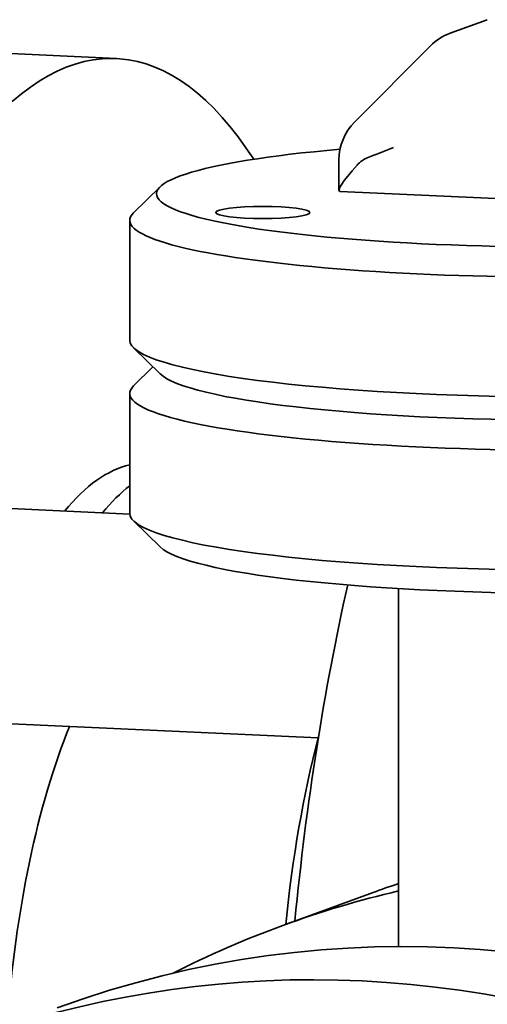
# Model space of a CAD drawing. Units: millimetres. Extents: x 0 to 420, y 0 to 297.
# Drawn here: x 217 to 217, y 139 to 141 of the extents above; entities that cross this region are included whole.
import ezdxf

# ---------------------------------------------------------------- set-up
doc = ezdxf.new("R2010")
doc.units = ezdxf.units.MM
doc.header["$LTSCALE"] = 20
doc.layers.add('Visible Edges(kwh)', color=7, linetype='Continuous', lineweight=35)

msp = doc.modelspace()

# ---------------------------------------------------------------- linework, layer by layer
at = {"layer": 'Visible Edges(kwh)'}
for p, q in [((217.499, 140.7778), (217.4436, 140.7575)), ((216.69, 140.732), (216.9469, 140.72)), ((217.4143, 140.7388), (217.3015, 140.6252)), ((217.2782, 140.5689), (217.2782, 140.5237)), ((217.012, 140.5289), (216.9723, 140.49)), ((217.2799, 140.522), (218.552, 140.4628)), ((216.9667, 140.3004), (216.9667, 140.4788)), ((217.012, 140.2503), (216.9723, 140.2892)), ((217.0013, 140.2607), (216.9723, 140.2322)), ((216.9667, 140.0426), (216.9667, 140.221)), ((216.9668, 140.0412), (216.5672, 140.0598)), ((217.012, 139.9925), (216.9723, 140.0314)), ((217.3667, 139.3966), (217.3667, 139.9304)), ((217.2474, 139.7078), (216.5827, 139.7387)), ((217.1945, 139.4285), (217.3289, 139.4776))]:
    msp.add_line(p, q, dxfattribs=at)
for centre, start, end in [((217.471, 140.6824), 110.0691, 135.1764), ((217.3582, 140.5689), 135.1764, 180)]:
    msp.add_arc(centre, 0.08, start, end, dxfattribs=at)
for centre, major_axis, ratio, start_param, end_param in [((216.8772, 139.2216), (0.0697, 1.4984), 0.333123, 5.846937, 7.551167), ((217.3863, 140.5971), (-0.1839, -0.0715), 0.00304, 4.857906, 5.077909), ((217.6167, 140.5185), (-0.61, 0), 0.130325, 5.297462, 8.937264), ((217.3582, 140.5984), (-0.0796, -0.076), 0.107219, 5.3348, 6.385181), ((217.6167, 140.4788), (-0.65, 0), 0.130325, 6.151357, 9.392564), ((217.6167, 140.3004), (0.65, 0), 0.130325, 3.141593, 6.283185), ((217.6167, 140.2607), (0.61, 0), 0.130325, 3.27342, 6.151357), ((217.6167, 140.221), (-0.65, 0), 0.130325, 6.151357, 9.556606), ((216.9526, 139.2181), (0.0418, 0.899), 0.333123, 0.092058, 0.417097), ((217.0091, 139.2155), (0.0418, 0.899), 0.333123, 0.279424, 0.417097), ((217.6167, 140.0426), (0.65, 0), 0.130325, 3.141593, 6.283185), ((217.6167, 140.0029), (-0.61, 0), 0.130325, 0.131828, 3.009765), ((217.7155, 139.1827), (0.0724, 1.5583), 0.333123, 1.082012, 1.423575), ((217.0091, 139.2155), (0.0319, 0.6851), 0.333123, 0.747888, 1.494189), ((217.4428, 139.2954), (0.0353, 0.7592), 0.333123, 1.012068, 1.407891), ((217.4453, 137.6996), (-0.5868, 1.6062), 0.933833, 3.141593, 6.283185), ((217.9157, 137.8714), (-0.5868, 1.6062), 0.933833, 6.258129, 6.283185), ((217.7813, 137.8223), (-0.5868, 1.6062), 0.933833, 6.170643, 6.395425), ((217.3109, 137.6505), (0.5868, -1.6062), 0.933833, 4.839604, 10.394314)]:
    msp.add_ellipse(centre, major_axis=major_axis, ratio=ratio, start_param=start_param, end_param=end_param, dxfattribs=at)
msp.add_ellipse((217.1649, 140.4906), major_axis=(0.07, 0), ratio=0.130325, dxfattribs=at)
msp.add_open_spline([(217.3203, 140.5721), (217.3178, 140.571), (217.3153, 140.5697), (217.3101, 140.566), (217.3075, 140.5636), (217.3052, 140.561)], degree=3, knots=[0.0638553, 0.0638553, 0.0638553, 0.0638553, 0.1099138, 0.1099138, 0.1698324, 0.1698324, 0.1698324, 0.1698324], dxfattribs=at)

doc.saveas('drawing.dxf')
